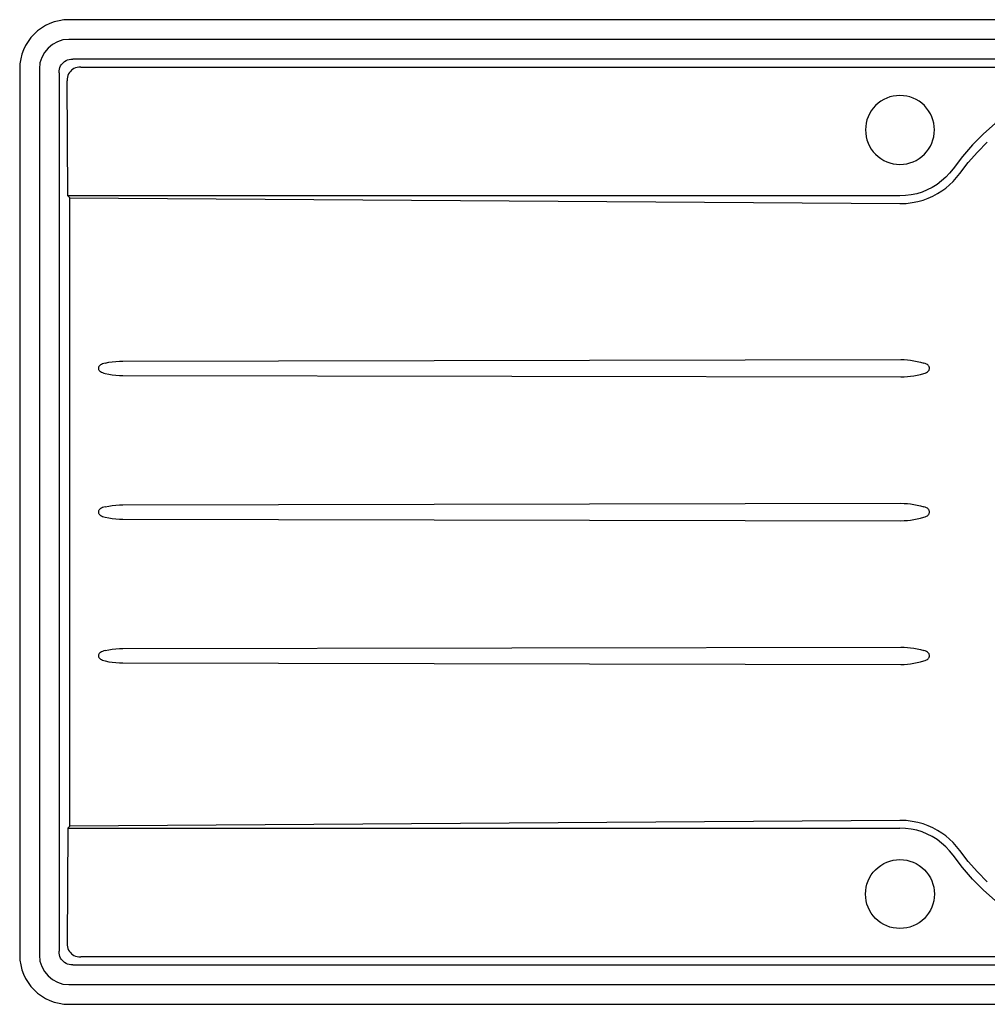
# Model space of a CAD drawing. Extents: x 88 to 1088, y 61 to 613.
# Drawn here: x 88 to 580, y 113 to 613 of the extents above; entities that cross this region are included whole.
import ezdxf

# ---------------------------------------------------------------- set-up
doc = ezdxf.new("R2010")
doc.units = 0
doc.header["$LTSCALE"] = 65.395
doc.layers.get('0').update_dxf_attribs({"linetype": 'CONTINUOUS'})

msp = doc.modelspace()

# ---------------------------------------------------------------- linework, layer by layer
at = {"color": 0, "linetype": 'CONTINUOUS'}
for p, q in [((1063.25, 612.62), (113.25, 612.62)), ((1063.25, 602.62), (113.25, 602.62)), ((1060.25, 592.62), (115.18, 592.62)), ((88.25, 587.62), (88.25, 137.62)), ((98.25, 587.62), (98.25, 137.62)), ((108.25, 585.69), (108.25, 139.54)), ((119.22, 588.57), (662.95, 588.57)), ((112.76, 523.14), (112.34, 581.6)), ((113.72, 522.18), (112.76, 523.14)), ((535.25, 523.14), (112.76, 523.14)), ((113.72, 203.05), (113.72, 522.18)), ((113.72, 522.18), (535.25, 519.22)), ((140.66, 439.28), (535.68, 440.02)), ((140.66, 431.95), (535.68, 431.21)), ((140.66, 366.28), (535.68, 367.02)), ((140.66, 358.95), (535.68, 358.21)), ((140.66, 293.28), (535.68, 294.02)), ((140.66, 285.95), (535.68, 285.21)), ((535.25, 206.01), (113.72, 203.05)), ((112.76, 202.09), (112.34, 143.64)), ((112.76, 202.09), (113.72, 203.05)), ((112.76, 202.09), (535.25, 202.09)), ((662.95, 136.66), (119.22, 136.66)), ((115.18, 132.62), (1060.25, 132.62)), ((113.25, 122.62), (1063.25, 122.62)), ((113.25, 112.62), (1063.25, 112.62))]:
    msp.add_line(p, q, dxfattribs=at)
for points in [[(108.25, 585.69), (108.31, 586.64), (108.46, 587.53), (108.71, 588.35), (109.04, 589.1), (109.44, 589.78), (109.92, 590.4), (110.47, 590.95), (111.08, 591.42), (111.77, 591.83), (112.52, 592.16), (113.34, 592.41), (114.22, 592.56), (115.18, 592.62)], [(119.22, 588.57), (118.27, 588.52), (117.38, 588.36), (116.57, 588.12), (115.82, 587.79), (115.14, 587.38), (114.53, 586.9), (113.99, 586.35), (113.51, 585.73), (113.11, 585.05), (112.78, 584.29), (112.54, 583.46), (112.39, 582.56), (112.34, 581.6)], [(662.95, 588.57), (655.12, 588.33), (647.32, 587.59), (639.59, 586.35), (631.94, 584.64), (624.42, 582.44), (617.06, 579.78), (609.88, 576.65), (602.91, 573.08), (596.17, 569.07), (589.71, 564.65), (583.53, 559.83), (577.67, 554.63), (572.16, 549.07), (567, 543.17), (562.22, 536.96)], [(552.75, 556.62), (552.67, 558.34), (552.41, 560.03), (552, 561.7), (551.42, 563.32), (550.68, 564.87), (549.8, 566.34), (548.78, 567.72), (547.63, 568.99), (546.35, 570.15), (544.97, 571.17), (543.5, 572.05), (541.95, 572.79), (540.33, 573.36), (538.67, 573.78), (536.97, 574.03), (535.25, 574.12), (533.54, 574.03), (531.84, 573.78), (530.17, 573.36), (528.55, 572.79), (527, 572.05), (525.53, 571.17), (524.15, 570.15), (522.88, 568.99), (521.72, 567.72), (520.7, 566.34), (519.82, 564.87), (519.08, 563.32), (518.5, 561.7), (518.09, 560.03), (517.84, 558.34), (517.75, 556.62)], [(517.75, 556.62), (517.84, 554.91), (518.09, 553.21), (518.5, 551.54), (519.08, 549.92), (519.82, 548.37), (520.7, 546.9), (521.72, 545.52), (522.88, 544.25), (524.15, 543.09), (525.53, 542.07), (527, 541.19), (528.55, 540.45), (530.17, 539.88), (531.84, 539.46), (533.54, 539.21), (535.25, 539.12), (536.97, 539.21), (538.67, 539.46), (540.33, 539.88), (541.95, 540.45), (543.5, 541.19), (544.97, 542.07), (546.35, 543.09), (547.63, 544.25), (548.78, 545.52), (549.8, 546.9), (550.68, 548.37), (551.42, 549.92), (552, 551.54), (552.41, 553.21), (552.67, 554.91), (552.75, 556.62)], [(565.62, 534.49), (569.96, 540.07), (574.63, 545.4), (579.6, 550.44)], [(562.22, 536.96), (560.45, 534.72), (558.5, 532.63), (556.37, 530.72), (554.09, 529), (551.66, 527.48), (549.12, 526.17), (546.47, 525.09), (543.74, 524.24), (540.94, 523.63), (538.11, 523.27), (535.25, 523.14)], [(535.25, 519.22), (538.45, 519.33), (541.49, 519.7), (544.36, 520.28), (547.07, 521.05), (549.61, 521.98), (552.01, 523.06), (554.28, 524.28), (556.44, 525.63), (558.49, 527.12), (560.43, 528.75), (562.28, 530.52), (564.01, 532.43), (565.62, 534.49)], [(535.68, 440.02), (537.34, 439.98), (539, 439.87), (540.66, 439.69), (542.32, 439.43), (543.99, 439.11), (545.69, 438.72), (547.44, 438.26)], [(131.67, 438.26), (130.94, 438.07), (130.3, 437.85), (129.76, 437.6), (129.31, 437.33), (128.95, 437.04), (128.68, 436.74), (128.48, 436.45), (128.35, 436.16), (128.27, 435.89), (128.25, 435.61), (128.28, 435.34), (128.35, 435.06), (128.49, 434.77), (128.69, 434.48), (128.96, 434.19), (129.32, 433.9), (129.77, 433.63), (130.31, 433.38), (130.94, 433.16), (131.67, 432.97)], [(131.67, 438.26), (133.49, 438.62), (135.29, 438.9), (137.08, 439.11), (138.87, 439.24), (140.66, 439.28)], [(547.44, 432.97), (548.12, 433.2), (548.69, 433.46), (549.15, 433.75), (549.52, 434.06), (549.81, 434.38), (550.01, 434.69), (550.15, 435), (550.23, 435.31), (550.25, 435.62), (550.23, 435.92), (550.15, 436.23), (550.01, 436.54), (549.81, 436.85), (549.52, 437.17), (549.15, 437.48), (548.69, 437.77), (548.12, 438.04), (547.44, 438.26)], [(131.67, 432.97), (133.49, 432.61), (135.29, 432.33), (137.08, 432.12), (138.87, 431.99), (140.66, 431.95)], [(535.68, 431.21), (537.34, 431.25), (539, 431.36), (540.66, 431.54), (542.32, 431.8), (543.99, 432.12), (545.69, 432.51), (547.44, 432.97)], [(131.67, 365.26), (130.94, 365.07), (130.3, 364.85), (129.76, 364.6), (129.31, 364.33), (128.95, 364.04), (128.68, 363.74), (128.48, 363.45), (128.35, 363.16), (128.27, 362.89), (128.25, 362.61), (128.28, 362.34), (128.35, 362.06), (128.49, 361.77), (128.69, 361.48), (128.96, 361.19), (129.32, 360.9), (129.77, 360.63), (130.31, 360.38), (130.94, 360.16), (131.67, 359.97)], [(131.67, 365.26), (133.49, 365.62), (135.29, 365.9), (137.08, 366.11), (138.87, 366.24), (140.66, 366.28)], [(535.68, 367.02), (537.34, 366.98), (539, 366.87), (540.66, 366.69), (542.32, 366.43), (543.99, 366.11), (545.69, 365.72), (547.44, 365.26)], [(547.44, 359.97), (548.12, 360.2), (548.69, 360.46), (549.15, 360.75), (549.52, 361.06), (549.81, 361.38), (550.01, 361.69), (550.15, 362), (550.23, 362.31), (550.25, 362.62), (550.23, 362.92), (550.15, 363.23), (550.01, 363.54), (549.81, 363.85), (549.52, 364.17), (549.15, 364.48), (548.69, 364.77), (548.12, 365.04), (547.44, 365.26)], [(131.67, 359.97), (133.49, 359.61), (135.29, 359.33), (137.08, 359.12), (138.87, 358.99), (140.66, 358.95)], [(535.68, 358.21), (537.34, 358.25), (539, 358.36), (540.66, 358.54), (542.32, 358.8), (543.99, 359.12), (545.69, 359.51), (547.44, 359.97)], [(131.67, 292.26), (130.94, 292.07), (130.3, 291.85), (129.76, 291.6), (129.31, 291.33), (128.95, 291.04), (128.68, 290.74), (128.48, 290.45), (128.35, 290.16), (128.27, 289.89), (128.25, 289.61), (128.28, 289.34), (128.35, 289.06), (128.49, 288.77), (128.69, 288.48), (128.96, 288.19), (129.32, 287.9), (129.77, 287.63), (130.31, 287.38), (130.94, 287.16), (131.67, 286.97)], [(131.67, 292.26), (133.49, 292.62), (135.29, 292.9), (137.08, 293.11), (138.87, 293.24), (140.66, 293.28)], [(535.68, 294.02), (537.34, 293.98), (539, 293.87), (540.66, 293.69), (542.32, 293.43), (543.99, 293.11), (545.69, 292.72), (547.44, 292.26)], [(547.44, 286.97), (548.12, 287.2), (548.69, 287.46), (549.15, 287.75), (549.52, 288.06), (549.81, 288.38), (550.01, 288.69), (550.15, 289), (550.23, 289.31), (550.25, 289.62), (550.23, 289.92), (550.15, 290.23), (550.01, 290.54), (549.81, 290.85), (549.52, 291.17), (549.15, 291.48), (548.69, 291.77), (548.12, 292.04), (547.44, 292.26)], [(131.67, 286.97), (133.49, 286.61), (135.29, 286.33), (137.08, 286.12), (138.87, 285.99), (140.66, 285.95)], [(535.68, 285.21), (537.34, 285.25), (539, 285.36), (540.66, 285.54), (542.32, 285.8), (543.99, 286.12), (545.69, 286.51), (547.44, 286.97)], [(565.62, 190.74), (564.01, 192.8), (562.28, 194.71), (560.43, 196.48), (558.49, 198.11), (556.44, 199.6), (554.28, 200.95), (552.01, 202.17), (549.61, 203.25), (547.07, 204.18), (544.36, 204.95), (541.49, 205.53), (538.45, 205.9), (535.25, 206.01)], [(562.22, 188.27), (560.45, 190.51), (558.5, 192.6), (556.37, 194.51), (554.09, 196.23), (551.66, 197.75), (549.12, 199.06), (546.47, 200.14), (543.74, 200.99), (540.94, 201.6), (538.11, 201.96), (535.25, 202.09)], [(579.6, 174.79), (574.63, 179.83), (569.96, 185.16), (565.62, 190.74)], [(517.75, 168.61), (517.84, 170.33), (518.09, 172.02), (518.5, 173.69), (519.08, 175.31), (519.82, 176.86), (520.7, 178.33), (521.72, 179.71), (522.88, 180.98), (524.15, 182.14), (525.53, 183.16), (527, 184.04), (528.55, 184.78), (530.17, 185.35), (531.84, 185.77), (533.54, 186.02), (535.25, 186.11), (536.97, 186.02), (538.67, 185.77), (540.33, 185.35), (541.95, 184.78), (543.5, 184.04), (544.97, 183.16), (546.35, 182.14), (547.63, 180.98), (548.78, 179.71), (549.8, 178.33), (550.68, 176.86), (551.42, 175.31), (552, 173.69), (552.41, 172.02), (552.67, 170.33), (552.75, 168.61)], [(662.95, 136.66), (655.12, 136.9), (647.32, 137.64), (639.59, 138.88), (631.94, 140.59), (624.42, 142.79), (617.06, 145.45), (609.88, 148.58), (602.9, 152.15), (596.17, 156.16), (589.71, 160.58), (583.53, 165.4), (577.67, 170.6), (572.16, 176.16), (567, 182.06), (562.22, 188.27)], [(552.75, 168.61), (552.67, 166.9), (552.41, 165.2), (552, 163.53), (551.42, 161.91), (550.68, 160.36), (549.8, 158.89), (548.78, 157.51), (547.63, 156.24), (546.35, 155.08), (544.97, 154.06), (543.5, 153.18), (541.95, 152.44), (540.33, 151.87), (538.67, 151.45), (536.97, 151.2), (535.25, 151.11), (533.54, 151.2), (531.84, 151.45), (530.17, 151.87), (528.55, 152.44), (527, 153.18), (525.53, 154.06), (524.15, 155.08), (522.88, 156.24), (521.72, 157.51), (520.7, 158.89), (519.82, 160.36), (519.08, 161.91), (518.5, 163.53), (518.09, 165.2), (517.84, 166.9), (517.75, 168.61)], [(112.34, 143.64), (112.39, 142.67), (112.54, 141.77), (112.78, 140.94), (113.11, 140.18), (113.51, 139.5), (113.99, 138.88), (114.53, 138.33), (115.14, 137.85), (115.82, 137.44), (116.57, 137.11), (117.38, 136.87), (118.27, 136.71), (119.22, 136.66)], [(115.18, 132.62), (114.22, 132.67), (113.34, 132.82), (112.52, 133.07), (111.77, 133.4), (111.08, 133.81), (110.47, 134.28), (109.92, 134.83), (109.44, 135.45), (109.04, 136.13), (108.71, 136.88), (108.46, 137.7), (108.31, 138.59), (108.25, 139.54)]]:
    msp.add_lwpolyline(points, dxfattribs=at)
for centre, radius, start, end in [((113.25, 587.62), 25, 90, 180), ((113.25, 587.62), 15, 90, 180), ((113.25, 137.62), 25, 180, 270), ((113.25, 137.62), 15, 180, 270)]:
    msp.add_arc(centre, radius, start, end, dxfattribs=at)

doc.saveas('drawing.dxf')
